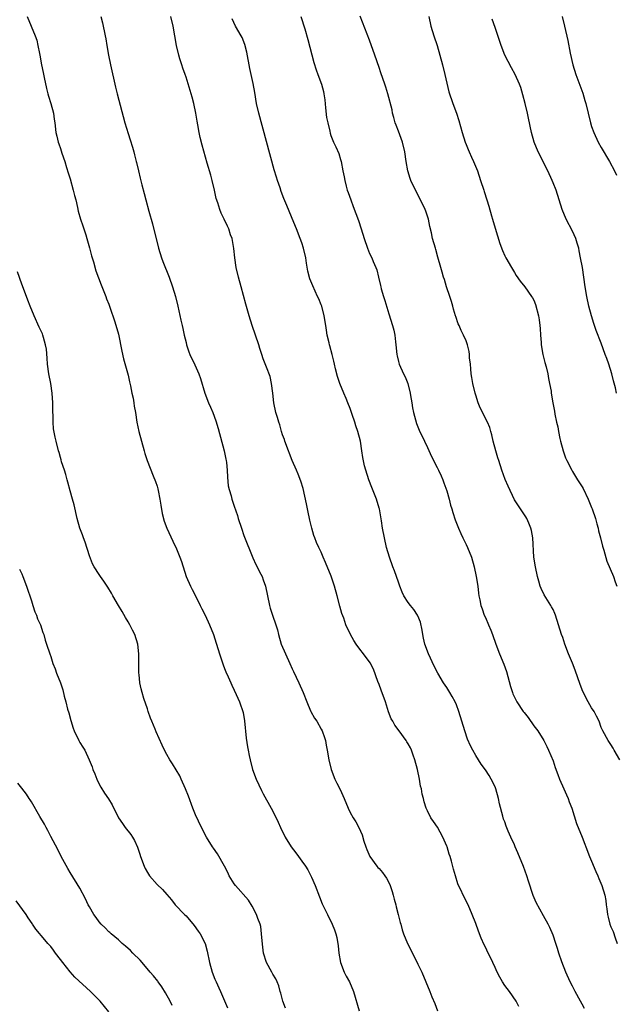
# Model space of a CAD drawing. Units: inches. Extents: x 2514000 to 2515597, y 1512000 to 1515000.
# Drawn here: x 2514703 to 2514826, y 1513952 to 1514156 of the extents above; entities that cross this region are included whole.
import ezdxf

# ---------------------------------------------------------------- set-up
doc = ezdxf.new("R2010")
doc.units = ezdxf.units.IN
doc.header["$MEASUREMENT"] = 0
doc.layers.add('LD25141512_10ft', color=93, linetype='Continuous')

msp = doc.modelspace()

# ---------------------------------------------------------------- linework, layer by layer
at = {"layer": 'LD25141512_10ft'}
for points, elevation in [([(2514704.13, 1514157), (2514705.78, 1514153), (2514706.11, 1514152.11), (2514706.35, 1514151), (2514706.63, 1514149.37), (2514706.72, 1514149), (2514707.06, 1514147), (2514707.39, 1514145.39), (2514707.64, 1514144.36), (2514708.09, 1514142.09), (2514708.41, 1514141), (2514708.53, 1514140.53), (2514709.02, 1514138.98), (2514709.55, 1514137), (2514709.72, 1514135.72), (2514709.83, 1514135), (2514710.04, 1514133), (2514710.23, 1514132.23), (2514710.52, 1514131), (2514710.66, 1514130.66), (2514711, 1514129.64), (2514711.18, 1514129.18), (2514711.32, 1514128.68), (2514711.91, 1514127), (2514712.26, 1514125.74), (2514712.63, 1514124.63), (2514713, 1514123.36), (2514713.66, 1514121), (2514713.9, 1514119.9), (2514714.18, 1514119), (2514714.53, 1514117.47), (2514714.68, 1514116.68), (2514715.14, 1514115), (2514715.65, 1514113.65), (2514716.24, 1514111.76), (2514716.5, 1514111), (2514717, 1514109.08), (2514717.4, 1514107.4), (2514717.82, 1514106.18), (2514718.35, 1514104.35), (2514719.41, 1514101.41), (2514719.98, 1514100.02), (2514720.37, 1514099), (2514720.53, 1514098.53), (2514721, 1514097.41), (2514721.23, 1514096.77), (2514722.23, 1514093.77), (2514723, 1514091.18), (2514723.71, 1514087.71), (2514724.09, 1514086.09), (2514725, 1514082.72), (2514725.29, 1514081.29), (2514725.49, 1514080.51), (2514725.79, 1514079), (2514726.06, 1514077.94), (2514726.22, 1514077), (2514726.3, 1514076.3), (2514726.55, 1514075), (2514726.8, 1514073), (2514727.21, 1514071), (2514728.36, 1514067), (2514728.49, 1514066.49), (2514728.95, 1514065), (2514730.18, 1514061.82), (2514730.68, 1514060.68), (2514731, 1514059.72), (2514731.15, 1514059.15), (2514731.22, 1514058.78), (2514731.57, 1514057), (2514731.76, 1514055.76), (2514732.05, 1514054.05), (2514732.48, 1514052.48), (2514733.05, 1514051), (2514734.3, 1514048.3), (2514735, 1514046.74), (2514735.75, 1514045), (2514736.08, 1514044.08), (2514737, 1514040.98), (2514737.91, 1514039), (2514738.29, 1514038.29), (2514739, 1514037.02), (2514739.96, 1514035), (2514740.28, 1514034.28), (2514741, 1514032.98), (2514741.88, 1514031), (2514742.67, 1514029), (2514743, 1514028.08), (2514743.97, 1514025), (2514744.45, 1514023.55), (2514744.71, 1514022.71), (2514745, 1514021.97), (2514745.26, 1514021.26), (2514745.76, 1514020.24), (2514746.3, 1514019), (2514746.49, 1514018.49), (2514747, 1514017.48), (2514747.42, 1514016.58), (2514748.1, 1514015), (2514748.82, 1514012.82), (2514749.11, 1514011.11), (2514749.49, 1514007.49), (2514749.73, 1514005.73), (2514749.86, 1514005), (2514750.09, 1514003.91), (2514750.26, 1514003), (2514750.8, 1514001), (2514751.54, 1513999), (2514752.64, 1513996.64), (2514753, 1513995.96), (2514754.66, 1513993), (2514755, 1513992.36), (2514756.08, 1513990.08), (2514756.57, 1513989), (2514757.56, 1513987), (2514758.79, 1513985), (2514759.75, 1513983.75), (2514760.31, 1513983), (2514761, 1513982.05), (2514761.71, 1513981), (2514762.2, 1513980.2), (2514762.85, 1513979), (2514763, 1513978.7), (2514763.75, 1513977), (2514764.61, 1513974.61), (2514765.18, 1513973.18), (2514766.3, 1513971), (2514767.3, 1513969), (2514767.77, 1513967.77), (2514768.01, 1513967), (2514768.21, 1513966.21), (2514768.48, 1513964.48), (2514768.64, 1513963), (2514769, 1513961), (2514769.78, 1513959), (2514770.18, 1513958.18), (2514770.83, 1513957), (2514771.69, 1513955), (2514772.88, 1513951)], 8370), ([(2514719.39, 1514157), (2514719.71, 1514155.71), (2514720.26, 1514153), (2514720.37, 1514152.37), (2514720.63, 1514151), (2514720.98, 1514148.98), (2514721.37, 1514147), (2514722.39, 1514142.39), (2514722.74, 1514141), (2514724.36, 1514135), (2514725, 1514132.77), (2514725.45, 1514131.45), (2514725.93, 1514129.93), (2514726.18, 1514129), (2514726.37, 1514128.37), (2514726.68, 1514127), (2514726.75, 1514126.75), (2514727.13, 1514125), (2514727.49, 1514123.49), (2514727.87, 1514122.13), (2514728.32, 1514120.32), (2514728.69, 1514119), (2514729.32, 1514116.68), (2514730.05, 1514114.05), (2514731.33, 1514109), (2514731.95, 1514107), (2514732.23, 1514106.23), (2514733.49, 1514103), (2514734.2, 1514101), (2514734.82, 1514099), (2514735.3, 1514097), (2514735.93, 1514094.07), (2514736.18, 1514093), (2514736.34, 1514092.34), (2514736.63, 1514091), (2514737, 1514089.44), (2514737.11, 1514089), (2514737.57, 1514087.57), (2514737.8, 1514087), (2514738.84, 1514084.84), (2514739.66, 1514083), (2514740.01, 1514082.01), (2514740.93, 1514079), (2514741.69, 1514077), (2514742.09, 1514076.09), (2514742.54, 1514075), (2514743.21, 1514073.21), (2514743.68, 1514071.68), (2514744.93, 1514067), (2514745.28, 1514065.28), (2514745.33, 1514065), (2514745.37, 1514064.63), (2514745.51, 1514063), (2514745.56, 1514061.56), (2514745.76, 1514059.76), (2514745.92, 1514059), (2514746.32, 1514057.68), (2514746.5, 1514057), (2514747, 1514055.6), (2514747.66, 1514053.65), (2514747.82, 1514053), (2514748.46, 1514051), (2514749, 1514049.49), (2514750.86, 1514044.87), (2514751.48, 1514043.48), (2514752.51, 1514041.49), (2514752.74, 1514041), (2514753, 1514040.33), (2514753.44, 1514039), (2514754.28, 1514035), (2514754.46, 1514034.46), (2514754.89, 1514033), (2514755.6, 1514031), (2514755.94, 1514029.94), (2514756.17, 1514029), (2514756.74, 1514027), (2514757.59, 1514025), (2514758.52, 1514023), (2514759, 1514021.9), (2514759.29, 1514021.29), (2514760.37, 1514019), (2514761.23, 1514017), (2514761.99, 1514015), (2514762.8, 1514013.2), (2514762.87, 1514013), (2514763.64, 1514011.64), (2514764.06, 1514011), (2514765, 1514009.34), (2514765.17, 1514009), (2514765.66, 1514007.66), (2514765.86, 1514007), (2514766.05, 1514006.05), (2514766.25, 1514005), (2514766.57, 1514003), (2514767.04, 1514001.04), (2514767.83, 1513999), (2514768.21, 1513998.21), (2514768.89, 1513996.89), (2514769.74, 1513995), (2514770.56, 1513993), (2514771, 1513992.08), (2514771.62, 1513991), (2514772.16, 1513990.16), (2514772.81, 1513989), (2514773.47, 1513987.47), (2514773.85, 1513986.15), (2514774.21, 1513985), (2514774.43, 1513984.43), (2514775.06, 1513983), (2514776.52, 1513981), (2514776.74, 1513980.74), (2514777, 1513980.48), (2514777.67, 1513979.67), (2514778.17, 1513979), (2514778.5, 1513978.5), (2514779, 1513977.6), (2514779.28, 1513977), (2514779.71, 1513975.71), (2514779.92, 1513975), (2514780.13, 1513974.13), (2514780.45, 1513973), (2514780.54, 1513972.54), (2514780.96, 1513971), (2514781.35, 1513969.35), (2514781.47, 1513969), (2514781.79, 1513967.79), (2514782.05, 1513967), (2514782.85, 1513965), (2514784.85, 1513961), (2514785, 1513960.66), (2514785.82, 1513959), (2514786.68, 1513957), (2514787.48, 1513955), (2514787.93, 1513953.93), (2514788.54, 1513952.54), (2514789.09, 1513951)], 8380), ([(2514805.93, 1513951.93), (2514805.38, 1513953), (2514803.96, 1513955), (2514803, 1513956.25), (2514802.51, 1513957), (2514801.98, 1513957.98), (2514801.45, 1513959), (2514801, 1513960), (2514800.51, 1513961), (2514800.04, 1513962.04), (2514799.54, 1513963), (2514799, 1513964.18), (2514798.71, 1513964.71), (2514798.09, 1513966.09), (2514797.55, 1513967.55), (2514797, 1513969.1), (2514796.27, 1513971), (2514795.42, 1513973), (2514794.41, 1513975), (2514793.89, 1513976.11), (2514793.45, 1513977), (2514793.32, 1513977.32), (2514792.78, 1513979), (2514792.37, 1513980.37), (2514791.97, 1513982.03), (2514791.67, 1513983), (2514791.49, 1513983.49), (2514791.05, 1513985), (2514791, 1513985.14), (2514790.21, 1513987), (2514789.06, 1513989.06), (2514788.23, 1513990.23), (2514787.73, 1513991), (2514787, 1513992.43), (2514786.75, 1513993), (2514786.32, 1513994.32), (2514786.17, 1513995), (2514785.93, 1513995.93), (2514785.74, 1513997), (2514785.59, 1513997.59), (2514785.35, 1513999), (2514784.93, 1514001), (2514784.41, 1514003), (2514784.04, 1514003.96), (2514783.67, 1514005), (2514783.47, 1514005.47), (2514783, 1514006.34), (2514782.75, 1514006.75), (2514782.59, 1514007), (2514781.13, 1514009), (2514780.22, 1514010.22), (2514779.82, 1514011), (2514779.51, 1514011.51), (2514778.93, 1514012.93), (2514778.28, 1514015), (2514777.44, 1514017.44), (2514777, 1514018.61), (2514776.74, 1514019.26), (2514775.82, 1514021.82), (2514775.12, 1514023.12), (2514773.72, 1514025), (2514773, 1514025.94), (2514772.24, 1514027), (2514771.76, 1514027.76), (2514771.05, 1514029), (2514770.13, 1514031), (2514769.65, 1514032.35), (2514769.3, 1514033.3), (2514768.85, 1514034.85), (2514768.29, 1514037), (2514767.72, 1514039), (2514767.06, 1514041.06), (2514765.92, 1514043.92), (2514765.43, 1514045), (2514765, 1514046.01), (2514764.5, 1514047), (2514764.04, 1514048.04), (2514763.65, 1514049), (2514763.47, 1514049.47), (2514763.03, 1514051), (2514762.64, 1514052.64), (2514762.59, 1514053), (2514762.29, 1514054.29), (2514762.17, 1514055), (2514761.97, 1514056.03), (2514761.23, 1514059.23), (2514760.76, 1514060.76), (2514760.2, 1514062.2), (2514759.85, 1514063), (2514759, 1514065.04), (2514758.45, 1514066.45), (2514758.25, 1514067), (2514757.48, 1514069), (2514757.37, 1514069.37), (2514757, 1514070.36), (2514756.79, 1514071), (2514756.41, 1514072.41), (2514756.2, 1514073), (2514755.95, 1514073.95), (2514755.61, 1514075), (2514755.18, 1514077), (2514754.97, 1514079), (2514754.72, 1514081), (2514754.41, 1514082.41), (2514753.64, 1514084.36), (2514753, 1514086.08), (2514752.7, 1514087), (2514752.26, 1514088.26), (2514752.05, 1514089), (2514750.69, 1514093), (2514750.08, 1514095), (2514749.42, 1514097.42), (2514748.4, 1514101), (2514747.84, 1514103), (2514747.41, 1514105), (2514747.13, 1514107), (2514746.92, 1514108.92), (2514746.54, 1514111), (2514746.24, 1514111.76), (2514745.84, 1514113), (2514745.6, 1514113.6), (2514744.87, 1514115), (2514744.29, 1514116.29), (2514744, 1514117), (2514743.58, 1514118.42), (2514743.28, 1514119.28), (2514742.9, 1514121), (2514742.43, 1514123), (2514742.13, 1514124.13), (2514741.35, 1514126.65), (2514740.33, 1514130.33), (2514739.92, 1514131.92), (2514739.7, 1514133), (2514739.46, 1514134.54), (2514739.32, 1514135.32), (2514739.07, 1514137), (2514738.63, 1514139), (2514738.27, 1514140.27), (2514737, 1514144.41), (2514736.81, 1514145), (2514736.32, 1514146.32), (2514736.13, 1514147), (2514735.75, 1514148.25), (2514735.49, 1514149), (2514735.01, 1514151), (2514734.35, 1514155), (2514733.85, 1514157)], 8390), ([(2514819.52, 1513951.52), (2514819, 1513952.39), (2514818.69, 1513953), (2514817.58, 1513955), (2514817, 1513956.12), (2514816.56, 1513957), (2514815.66, 1513959), (2514814.81, 1513961.19), (2514814.19, 1513963), (2514813.94, 1513963.94), (2514813.55, 1513965), (2514813, 1513966.67), (2514812.31, 1513968.31), (2514811.97, 1513969), (2514811, 1513970.7), (2514809.49, 1513973.49), (2514808.91, 1513974.91), (2514807.89, 1513977.89), (2514807.57, 1513979), (2514806.91, 1513980.91), (2514805.73, 1513983.73), (2514805.17, 1513985), (2514805, 1513985.44), (2514804.23, 1513987), (2514803.74, 1513988.26), (2514803.28, 1513989.28), (2514803, 1513990.15), (2514802.76, 1513990.76), (2514802.64, 1513991.36), (2514801.93, 1513993.93), (2514801.72, 1513995), (2514801.15, 1513997), (2514801, 1513997.41), (2514800.2, 1513999), (2514799.75, 1513999.75), (2514799, 1514000.96), (2514798.15, 1514002.15), (2514797, 1514003.9), (2514796.39, 1514005), (2514795.92, 1514005.92), (2514795.32, 1514007.32), (2514794.75, 1514009), (2514793.52, 1514013), (2514793, 1514014.4), (2514792.75, 1514015), (2514792.14, 1514016.14), (2514791.65, 1514017), (2514791, 1514018.01), (2514790.33, 1514019), (2514789.12, 1514021), (2514788.4, 1514022.4), (2514787.2, 1514025), (2514786.47, 1514027), (2514786.21, 1514028.21), (2514786.03, 1514029), (2514785.9, 1514029.9), (2514785.53, 1514031.53), (2514785, 1514032.87), (2514784.94, 1514033), (2514784.16, 1514034.16), (2514783.47, 1514035), (2514783, 1514035.64), (2514782.14, 1514037), (2514781.76, 1514037.76), (2514781.29, 1514039), (2514781, 1514039.81), (2514780.61, 1514041), (2514780.19, 1514042.19), (2514779.86, 1514043), (2514779.11, 1514045), (2514778.54, 1514047), (2514778.08, 1514049), (2514777.69, 1514051), (2514777.45, 1514052.55), (2514777.04, 1514055), (2514777, 1514055.16), (2514776.47, 1514057), (2514775.46, 1514059.46), (2514774.85, 1514061), (2514774.21, 1514063), (2514773.94, 1514063.94), (2514773.63, 1514065.63), (2514773.43, 1514067), (2514773.1, 1514069), (2514772.59, 1514071), (2514772.18, 1514072.18), (2514771.93, 1514073), (2514771.42, 1514074.58), (2514771, 1514075.78), (2514770.53, 1514077), (2514770.14, 1514077.86), (2514769.65, 1514079), (2514768.83, 1514081), (2514768.4, 1514082.4), (2514767.99, 1514083.99), (2514767.78, 1514085), (2514767.63, 1514085.63), (2514767.26, 1514087), (2514766.75, 1514088.75), (2514766.69, 1514089), (2514766.63, 1514089.37), (2514766.25, 1514091), (2514766.06, 1514092.06), (2514765.96, 1514093), (2514765.64, 1514095), (2514765.1, 1514097), (2514765, 1514097.29), (2514764.49, 1514098.49), (2514764.24, 1514099), (2514763.23, 1514101.23), (2514762.67, 1514102.67), (2514762.24, 1514104.24), (2514761.93, 1514105.93), (2514761.79, 1514107), (2514761.36, 1514109), (2514761, 1514110.11), (2514760.67, 1514111), (2514759.86, 1514113), (2514759, 1514115.18), (2514758.21, 1514117), (2514757.69, 1514118.31), (2514757.27, 1514119.27), (2514756.73, 1514120.73), (2514756.48, 1514121.52), (2514755.95, 1514123), (2514755.71, 1514123.71), (2514755.26, 1514125.26), (2514752.07, 1514137), (2514751.63, 1514139), (2514751.24, 1514141.24), (2514750.89, 1514143.12), (2514750.25, 1514146.25), (2514749.63, 1514149.63), (2514749.21, 1514151.21), (2514748.63, 1514152.63), (2514748.44, 1514153), (2514747.28, 1514155), (2514746.54, 1514156.54)], 8400), ([(2514760.79, 1514157), (2514761.58, 1514154.42), (2514762.22, 1514152.22), (2514762.65, 1514150.65), (2514763.48, 1514147.48), (2514763.95, 1514145.95), (2514764.32, 1514145), (2514765.06, 1514143), (2514765.46, 1514141.46), (2514765.57, 1514141), (2514765.74, 1514139.74), (2514765.92, 1514138.08), (2514766.11, 1514136.11), (2514766.34, 1514135), (2514766.77, 1514133.23), (2514766.83, 1514132.83), (2514767, 1514132.35), (2514767.56, 1514131), (2514768.01, 1514130.01), (2514768.62, 1514128.62), (2514769, 1514127.37), (2514769.1, 1514127), (2514769.49, 1514125), (2514769.76, 1514123.76), (2514769.87, 1514123), (2514770.16, 1514121.84), (2514770.4, 1514121), (2514770.57, 1514120.57), (2514771.1, 1514119), (2514771.64, 1514117.64), (2514772.73, 1514114.73), (2514773.3, 1514113), (2514773.91, 1514111), (2514774.57, 1514109), (2514775, 1514107.94), (2514775.45, 1514107), (2514775.75, 1514106.25), (2514776.31, 1514105), (2514776.49, 1514104.49), (2514776.86, 1514103), (2514777.27, 1514101.27), (2514777.32, 1514101), (2514777.44, 1514100.56), (2514777.89, 1514099), (2514778.16, 1514098.16), (2514779, 1514095.42), (2514779.79, 1514093), (2514780.05, 1514092.05), (2514780.25, 1514091), (2514780.38, 1514089.62), (2514780.47, 1514089), (2514780.66, 1514087), (2514780.71, 1514086.71), (2514781, 1514085.55), (2514781.15, 1514085), (2514782.06, 1514083), (2514782.37, 1514082.37), (2514782.94, 1514081), (2514783.43, 1514079), (2514783.49, 1514078.51), (2514783.74, 1514077), (2514783.93, 1514075.93), (2514784.12, 1514075), (2514784.55, 1514073.45), (2514784.72, 1514072.72), (2514785.29, 1514071.29), (2514786.4, 1514069), (2514787, 1514067.73), (2514787.84, 1514065.84), (2514789, 1514063.61), (2514789.29, 1514063), (2514789.83, 1514061.83), (2514790.18, 1514061), (2514790.41, 1514060.41), (2514791, 1514058.73), (2514791.49, 1514057), (2514791.8, 1514055.8), (2514792.05, 1514055), (2514792.25, 1514054.25), (2514792.75, 1514052.75), (2514793.41, 1514051), (2514793.88, 1514049.88), (2514794.3, 1514049), (2514795, 1514047.63), (2514795.28, 1514047), (2514796.09, 1514045), (2514796.69, 1514043), (2514797.11, 1514041), (2514797.4, 1514039), (2514797.57, 1514037.57), (2514797.67, 1514037), (2514797.86, 1514036.14), (2514798.08, 1514035), (2514798.3, 1514034.3), (2514798.76, 1514033), (2514799, 1514032.49), (2514799.65, 1514031), (2514800.09, 1514029.91), (2514800.49, 1514029), (2514801.19, 1514027), (2514801.92, 1514025), (2514802.81, 1514022.81), (2514803.34, 1514021.34), (2514804.21, 1514018.21), (2514804.58, 1514017), (2514804.69, 1514016.69), (2514805, 1514016.01), (2514805.5, 1514015), (2514806.84, 1514013), (2514807, 1514012.79), (2514807.82, 1514011.82), (2514809, 1514010.09), (2514809.83, 1514009), (2514811.08, 1514007), (2514811.75, 1514005.75), (2514812.08, 1514005), (2514813, 1514002.78), (2514813.44, 1514001.44), (2514814.01, 1513999.99), (2514814.35, 1513999), (2514815.24, 1513997), (2514815.76, 1513995.76), (2514816.12, 1513995), (2514816.34, 1513994.34), (2514816.89, 1513993), (2514817.86, 1513989.86), (2514819, 1513987.02), (2514819.56, 1513985.56), (2514819.76, 1513985), (2514820.56, 1513983), (2514821, 1513982), (2514821.87, 1513979.87), (2514822.26, 1513979), (2514822.46, 1513978.46), (2514823.08, 1513977), (2514823.71, 1513975), (2514823.9, 1513973.9), (2514824.02, 1513973), (2514824.16, 1513972.16), (2514824.26, 1513971), (2514824.44, 1513970.44), (2514824.78, 1513969), (2514825, 1513968.45), (2514825.44, 1513967.44), (2514825.85, 1513966.15), (2514826.29, 1513965)], 8410), ([(2514826.8, 1514003), (2514825.69, 1514005), (2514825.46, 1514005.46), (2514825, 1514006.22), (2514824.44, 1514007), (2514823.33, 1514009), (2514823, 1514009.75), (2514822.53, 1514011), (2514822.03, 1514012.03), (2514821.52, 1514013), (2514821, 1514013.8), (2514820.3, 1514015), (2514819.18, 1514017.18), (2514818.62, 1514018.62), (2514817.58, 1514021.58), (2514817.02, 1514023.02), (2514816.23, 1514025), (2514815.45, 1514027), (2514815, 1514028.34), (2514814.74, 1514029), (2514813.5, 1514033), (2514813.36, 1514033.36), (2514813, 1514034.13), (2514812.7, 1514034.7), (2514812.52, 1514035), (2514811.17, 1514037.17), (2514810.54, 1514038.54), (2514810.37, 1514039), (2514810.05, 1514040.05), (2514809.8, 1514041), (2514809.36, 1514043), (2514809.05, 1514045), (2514808.79, 1514049), (2514808.55, 1514050.55), (2514808.41, 1514051), (2514807.96, 1514052.04), (2514807.6, 1514053), (2514807.39, 1514053.39), (2514806.27, 1514055), (2514805, 1514056.89), (2514803.72, 1514059.72), (2514803.12, 1514061.12), (2514802.4, 1514063), (2514801.75, 1514065), (2514801.6, 1514065.6), (2514801.17, 1514067), (2514800.63, 1514069), (2514800.34, 1514070.34), (2514800.1, 1514071), (2514799.88, 1514071.88), (2514799.4, 1514073), (2514797.93, 1514075.93), (2514797.52, 1514077), (2514797, 1514078.55), (2514796.87, 1514079), (2514796.4, 1514081), (2514796.19, 1514082.19), (2514796.08, 1514083), (2514795.97, 1514084.03), (2514795.89, 1514085), (2514795.73, 1514086.27), (2514795.7, 1514087), (2514795.63, 1514087.63), (2514795.3, 1514089), (2514795, 1514089.81), (2514794.46, 1514091), (2514793.96, 1514091.96), (2514793.53, 1514093), (2514793.35, 1514093.35), (2514792.85, 1514094.85), (2514792.82, 1514095), (2514792.39, 1514096.39), (2514792.26, 1514097), (2514791.96, 1514097.96), (2514791.65, 1514099), (2514790.97, 1514101), (2514790.51, 1514102.51), (2514790.33, 1514103), (2514790.06, 1514104.06), (2514789.76, 1514105), (2514789.17, 1514107.17), (2514788.73, 1514108.73), (2514788.63, 1514109), (2514788.04, 1514111), (2514787.82, 1514112.18), (2514787.51, 1514113.51), (2514787.22, 1514115), (2514786.67, 1514116.67), (2514786.53, 1514117), (2514785.56, 1514119), (2514784.52, 1514121), (2514783.59, 1514123), (2514783.42, 1514123.42), (2514782.95, 1514125), (2514782.61, 1514127), (2514782.32, 1514129), (2514781.84, 1514131), (2514781, 1514133.26), (2514780.51, 1514134.51), (2514780.34, 1514135), (2514780.06, 1514136.06), (2514779.78, 1514137), (2514779.66, 1514137.66), (2514778.82, 1514141), (2514778.37, 1514142.37), (2514778.17, 1514143), (2514777.34, 1514145.34), (2514777, 1514146.42), (2514776.13, 1514149), (2514775, 1514152.12), (2514773.06, 1514157.06)], 8420), ([(2514787.25, 1514157), (2514787.71, 1514155), (2514788.35, 1514153), (2514789.01, 1514151.01), (2514789.58, 1514149), (2514790.11, 1514147), (2514790.61, 1514145), (2514791, 1514143.2), (2514791.42, 1514141.42), (2514792.25, 1514139), (2514792.99, 1514136.99), (2514793.48, 1514135.48), (2514794.19, 1514133), (2514794.82, 1514131), (2514795, 1514130.52), (2514795.46, 1514129.46), (2514795.64, 1514129), (2514796.15, 1514127.85), (2514796.55, 1514127), (2514797.34, 1514125), (2514798.01, 1514123), (2514798.66, 1514121), (2514798.75, 1514120.75), (2514799.29, 1514119), (2514799.71, 1514117.71), (2514800.27, 1514115.73), (2514800.5, 1514115), (2514801, 1514113.17), (2514801.98, 1514109.98), (2514802.52, 1514108.52), (2514803, 1514107.42), (2514803.2, 1514107), (2514804.37, 1514105), (2514805, 1514103.96), (2514805.38, 1514103.38), (2514806.21, 1514102.21), (2514807.15, 1514101), (2514808.57, 1514099), (2514808.74, 1514098.74), (2514809, 1514098.23), (2514809.35, 1514097.35), (2514810, 1514095), (2514810.15, 1514094.15), (2514810.3, 1514093), (2514810.35, 1514092.35), (2514810.41, 1514091), (2514810.52, 1514089.48), (2514810.57, 1514089), (2514810.92, 1514087), (2514811.33, 1514085.33), (2514811.57, 1514084.43), (2514811.89, 1514083), (2514812.04, 1514082.04), (2514812.29, 1514081), (2514812.58, 1514079.42), (2514812.63, 1514079), (2514812.97, 1514077), (2514813.28, 1514075.28), (2514813.39, 1514074.61), (2514813.73, 1514073), (2514813.99, 1514071.99), (2514814.12, 1514071), (2514814.39, 1514069.61), (2514814.54, 1514069), (2514815.09, 1514067), (2514815.6, 1514065.6), (2514815.88, 1514065), (2514816.86, 1514063), (2514817, 1514062.75), (2514818.08, 1514061), (2514819, 1514059.56), (2514819.21, 1514059.21), (2514820.31, 1514057), (2514821, 1514055.32), (2514821.12, 1514055), (2514821.76, 1514053), (2514822.07, 1514051.93), (2514822.32, 1514051), (2514822.44, 1514050.44), (2514822.84, 1514049), (2514823.26, 1514047.26), (2514823.53, 1514046.47), (2514824.15, 1514044.15), (2514825.49, 1514041), (2514825.9, 1514039.9), (2514826.2, 1514039)], 8430), ([(2514826.15, 1514079), (2514825.92, 1514080.08), (2514825.53, 1514081.53), (2514825.18, 1514083), (2514824.55, 1514085), (2514824.13, 1514086.13), (2514823.83, 1514087), (2514823, 1514089.32), (2514821.96, 1514091.96), (2514821.44, 1514093.44), (2514820.97, 1514095), (2514820.44, 1514097), (2514820.01, 1514099), (2514819.67, 1514101), (2514819.07, 1514105), (2514818.72, 1514107), (2514818.44, 1514108.44), (2514818.31, 1514109), (2514817.97, 1514110.03), (2514817.71, 1514111), (2514817, 1514112.54), (2514815.71, 1514115), (2514814.92, 1514117), (2514814.3, 1514119), (2514813.62, 1514121), (2514813, 1514122.58), (2514812.82, 1514123), (2514811.9, 1514125), (2514809.92, 1514129), (2514809.12, 1514131), (2514808.55, 1514133), (2514807.92, 1514135.92), (2514807.71, 1514137), (2514807.25, 1514139), (2514806.77, 1514140.77), (2514806.3, 1514142.3), (2514806.04, 1514143), (2514805.16, 1514145), (2514804.37, 1514146.37), (2514803.04, 1514149), (2514802.24, 1514151), (2514801, 1514154.73), (2514800.42, 1514156.42)], 8440), ([(2514814.91, 1514157), (2514815.4, 1514155), (2514816.06, 1514152.06), (2514816.56, 1514149.44), (2514817.11, 1514147), (2514817.73, 1514145), (2514819.15, 1514141.15), (2514819.62, 1514139.62), (2514819.78, 1514139), (2514820.75, 1514135), (2514821, 1514134.2), (2514821.42, 1514133), (2514822.36, 1514131), (2514823, 1514129.86), (2514824.72, 1514127), (2514825.76, 1514125), (2514826.15, 1514124.15)], 8450), ([(2514757.6, 1513951.6), (2514757.06, 1513953), (2514756.65, 1513954.65), (2514756.52, 1513955), (2514756.22, 1513956.22), (2514755.85, 1513957), (2514755.62, 1513957.62), (2514755, 1513958.61), (2514754.87, 1513958.87), (2514754.78, 1513959), (2514753.69, 1513961), (2514753.03, 1513963), (2514752.82, 1513964.82), (2514752.66, 1513967), (2514752.47, 1513968.47), (2514752.33, 1513969), (2514751.88, 1513970.12), (2514751.6, 1513971), (2514750.71, 1513972.71), (2514749.94, 1513973.94), (2514747.24, 1513977), (2514747, 1513977.32), (2514745.96, 1513979), (2514745.65, 1513979.65), (2514744.96, 1513980.96), (2514743.53, 1513983.53), (2514742.72, 1513984.72), (2514742.51, 1513985), (2514741.25, 1513987), (2514740.21, 1513989), (2514739, 1513991.6), (2514738.43, 1513993), (2514737.49, 1513995.49), (2514736.87, 1513997), (2514736, 1513999), (2514735.69, 1513999.69), (2514734.18, 1514002.18), (2514733.66, 1514003), (2514733, 1514004.15), (2514732.55, 1514005), (2514732.05, 1514006.05), (2514730.83, 1514008.83), (2514730.6, 1514009.4), (2514729.91, 1514011), (2514729.66, 1514011.66), (2514729.17, 1514013), (2514729, 1514013.56), (2514728.29, 1514015.71), (2514727.9, 1514017), (2514727.7, 1514017.7), (2514727.43, 1514019), (2514727.3, 1514020.7), (2514727.26, 1514021), (2514727.24, 1514025), (2514727.05, 1514027), (2514726.39, 1514029), (2514725.9, 1514029.9), (2514725.36, 1514031), (2514725, 1514031.64), (2514724.48, 1514032.48), (2514723.75, 1514033.75), (2514723, 1514035.01), (2514721.87, 1514037), (2514721.57, 1514037.57), (2514720.8, 1514038.8), (2514720.65, 1514039), (2514720.01, 1514040.01), (2514719.28, 1514041), (2514719, 1514041.42), (2514718.01, 1514043), (2514717.64, 1514043.64), (2514717, 1514045.27), (2514716.14, 1514048.14), (2514715.78, 1514049), (2514715.6, 1514049.6), (2514715.01, 1514051), (2514714.46, 1514053), (2514713.81, 1514055.81), (2514713.5, 1514057), (2514713, 1514058.72), (2514712.55, 1514060.55), (2514712.39, 1514061), (2514712.13, 1514062.13), (2514711.81, 1514063), (2514711.25, 1514064.75), (2514711.15, 1514065.15), (2514711, 1514065.62), (2514710.71, 1514066.71), (2514710.61, 1514067), (2514710.09, 1514069), (2514709.88, 1514069.88), (2514709.59, 1514071.59), (2514709.51, 1514073), (2514709.5, 1514074.5), (2514709.44, 1514075), (2514709.41, 1514075.41), (2514709.42, 1514077), (2514709.31, 1514079), (2514708.98, 1514081), (2514708.57, 1514083), (2514708.29, 1514085), (2514708.23, 1514086.23), (2514708.08, 1514088.08), (2514707.94, 1514089), (2514707.48, 1514090.52), (2514707.35, 1514091), (2514707.26, 1514091.26), (2514707, 1514091.85), (2514706.62, 1514092.62), (2514705.59, 1514095), (2514704.75, 1514097), (2514704.27, 1514098.27), (2514703.96, 1514099), (2514703, 1514101.53), (2514702.11, 1514104.11)], 8360), ([(2514702.5, 1514042.5), (2514703, 1514041.52), (2514703.22, 1514041), (2514703.99, 1514039), (2514705, 1514035.97), (2514705.31, 1514035), (2514705.69, 1514033.69), (2514706.05, 1514033), (2514706.22, 1514032.22), (2514706.88, 1514031), (2514707.37, 1514029.37), (2514707.56, 1514029), (2514707.84, 1514027.84), (2514708.14, 1514027), (2514708.77, 1514025), (2514709, 1514024.39), (2514709.45, 1514023), (2514709.9, 1514021.9), (2514710.21, 1514021), (2514711, 1514019), (2514711.51, 1514017.51), (2514711.79, 1514016.21), (2514712.14, 1514015), (2514712.49, 1514013.51), (2514712.72, 1514012.72), (2514713.14, 1514011.14), (2514713.61, 1514009.61), (2514713.85, 1514009), (2514714.8, 1514007), (2514715, 1514006.64), (2514715.65, 1514005.65), (2514716.03, 1514005), (2514716.96, 1514003), (2514717.55, 1514001.55), (2514717.74, 1514001), (2514718.11, 1514000.11), (2514718.53, 1513999), (2514719, 1513998), (2514719.35, 1513997.35), (2514720.14, 1513996.14), (2514720.96, 1513994.96), (2514721.7, 1513993.7), (2514723.03, 1513991), (2514723.82, 1513989.82), (2514724.41, 1513989), (2514725.57, 1513987.57), (2514725.9, 1513987), (2514726.33, 1513986.33), (2514726.93, 1513984.93), (2514727.45, 1513983.45), (2514727.58, 1513983), (2514728.31, 1513981), (2514728.54, 1513980.54), (2514729, 1513979.71), (2514729.47, 1513979), (2514731, 1513977.19), (2514732.13, 1513976.13), (2514733, 1513975.1), (2514734, 1513974), (2514734.78, 1513973), (2514736.66, 1513971), (2514737, 1513970.67), (2514738.7, 1513968.7), (2514739.55, 1513967.55), (2514739.9, 1513967), (2514740.95, 1513964.95), (2514741.4, 1513963.4), (2514741.84, 1513961), (2514742.4, 1513959), (2514743, 1513957.57), (2514743.19, 1513957.19), (2514743.25, 1513957), (2514743.82, 1513955.82), (2514744.15, 1513955), (2514745.61, 1513951.61)], 8350), ([(2514734.14, 1513952.14), (2514733.72, 1513953), (2514732.77, 1513954.77), (2514732, 1513956), (2514731.24, 1513957), (2514731.15, 1513957.15), (2514730.27, 1513958.27), (2514729.6, 1513959), (2514727.95, 1513961), (2514727.51, 1513961.51), (2514726.02, 1513963), (2514725.5, 1513963.5), (2514724.45, 1513964.45), (2514723.79, 1513965), (2514723, 1513965.7), (2514721.48, 1513967), (2514721.24, 1513967.23), (2514721, 1513967.42), (2514720.24, 1513968.24), (2514719.43, 1513969), (2514719, 1513969.49), (2514718.38, 1513970.38), (2514717.9, 1513971), (2514717, 1513972.54), (2514716.76, 1513973), (2514716.22, 1513974.22), (2514715, 1513976.4), (2514713, 1513979.69), (2514712.52, 1513980.52), (2514711.14, 1513983), (2514710.43, 1513984.43), (2514709, 1513987.16), (2514708.39, 1513988.39), (2514708.04, 1513989), (2514707.68, 1513989.68), (2514706.75, 1513991.25), (2514705, 1513994.3), (2514704.73, 1513994.73), (2514704.53, 1513995), (2514703.94, 1513995.94), (2514703, 1513997.14), (2514702.17, 1513998.17)], 8340), ([(2514721, 1513950.8), (2514719.21, 1513953), (2514719, 1513953.23), (2514718.12, 1513954.12), (2514717.2, 1513955), (2514713.98, 1513957.98), (2514713, 1513959.09), (2514711.47, 1513961), (2514711, 1513961.66), (2514709.96, 1513963), (2514709.57, 1513963.57), (2514709, 1513964.32), (2514708.37, 1513965), (2514707.74, 1513965.73), (2514705.91, 1513967.91), (2514705.21, 1513969), (2514705.12, 1513969.12), (2514704.31, 1513970.31), (2514703.9, 1513971), (2514701.8, 1513973.8)], 8330)]:
    msp.add_lwpolyline(points, dxfattribs=dict(at, elevation=elevation))

doc.saveas('drawing.dxf')
